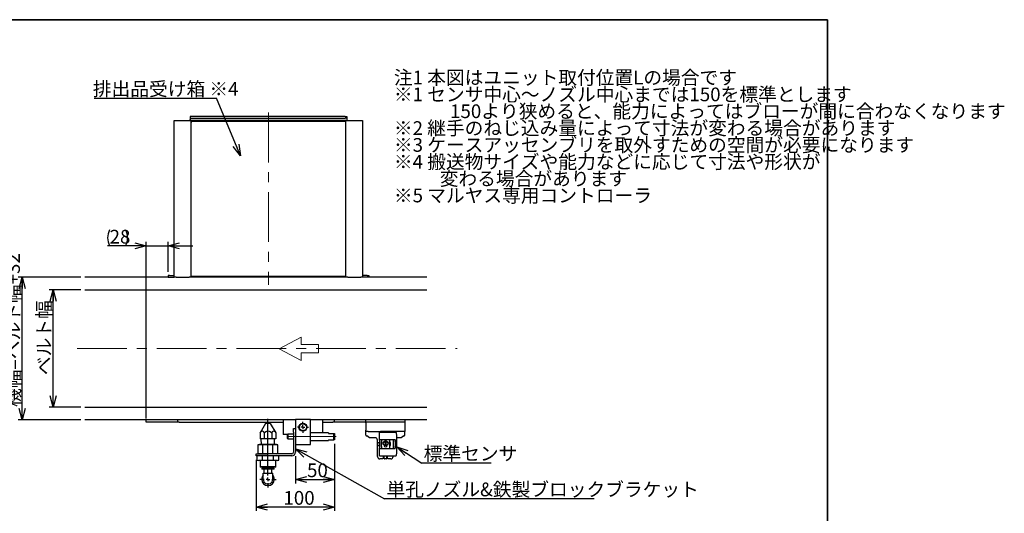
# Model space of a CAD drawing. Units: millimetres. Extents: x 50 to 2275, y 50 to 1435.
# Drawn here: x 1020 to 2275, y 805 to 1435 of the extents above; entities that cross this region are included whole.
import ezdxf

# ---------------------------------------------------------------- set-up
doc = ezdxf.new("R2010")
doc.units = ezdxf.units.MM
doc.header["$LTSCALE"] = 5
doc.linetypes.add('CENTERX2', pattern=[20.32, 12.7, -2.54, 2.54, -2.54])
doc.layers.add('SLD-0', color=7, linetype='Continuous')
doc.layers.add('設計図枠', color=7, linetype='Continuous')
doc.styles.add('SLDTEXTSTYLE0', font='MSGOTHIC.TTC', dxfattribs={"bigfont": 'bigfont'})
doc.styles.add('SLDTEXTSTYLE2', font='MSGOTHIC.TTC')
doc.styles.get("Standard").update_dxf_attribs({"font": 'MSGOTHIC.TTC'})
doc.dimstyles.new('SLDDIMSTYLE0', dxfattribs={"dimtxt": 17.5, "dimasz": 14.5, "dimexe": 0, "dimexo": 0.0625, "dimgap": 4.375, "dimtad": 3, "dimdec": 1, "dimrnd": 1e-09, "dimzin": 12, "dimdsep": 46, "dimtxsty": 'SLDTEXTSTYLE2', "dimblk1": 'OPEN30', "dimblk2": 'OPEN30', "dimsah": 1, "dimcen": 0.09, "dimadec": 0, "dimazin": 3, "dimtfac": 1, "dimtdec": 1, "dimtofl": 0, "dimtmove": 0, "dimatfit": 3, "dimldrblk": 'OPEN30', "dimfxl": 1, "dimfrac": 2, "dimtolj": 1, "dimtzin": 12, "dimarcsym": 0})
doc.dimstyles.new('SLDDIMSTYLE1', dxfattribs={"dimtxt": 17.5, "dimasz": 14.5, "dimexe": 0, "dimexo": 0.0625, "dimgap": 4.375, "dimtad": 3, "dimdec": 1, "dimrnd": 1e-09, "dimzin": 12, "dimdsep": 46, "dimtxsty": 'SLDTEXTSTYLE2', "dimblk1": 'OPEN30', "dimblk2": 'OPEN30', "dimsah": 1, "dimcen": 0.09, "dimadec": 0, "dimazin": 3, "dimtfac": 1, "dimtdec": 1, "dimtmove": 0, "dimatfit": 0, "dimldrblk": 'OPEN30', "dimfxl": 1, "dimfrac": 2, "dimtolj": 1, "dimtzin": 12, "dimarcsym": 0})
doc.dimstyles.new('SLDDIMSTYLE2', dxfattribs={"dimtxt": 0.18, "dimasz": 14.5, "dimexe": 0, "dimexo": 0.0625, "dimgap": 0, "dimtad": 0, "dimtih": 1, "dimtoh": 1, "dimdec": 0, "dimrnd": 1e-09, "dimzin": 0, "dimdsep": 46, "dimtxsty": 'STANDARD', "dimblk1": 'OPEN30', "dimblk2": 'OPEN30', "dimsah": 1, "dimcen": 0.09, "dimadec": 0, "dimazin": 0, "dimtfac": 14.5, "dimtdec": 0, "dimtofl": 0, "dimtmove": 0, "dimatfit": 3, "dimldrblk": 'OPEN30', "dimfxl": 1, "dimfrac": 2, "dimtolj": 1, "dimtzin": 0, "dimarcsym": 0})

# ---------------------------------------------------------------- blocks, each defined once
blk = doc.blocks.new('SW_NOTE_0')
at = {"layer": '設計図枠', "color": 0, "char_height": 17.5, "attachment_point": 1, "style": 'SLDTEXTSTYLE0'}
for s, insert in [('注1 本図はユニット取付位置Lの場合です', (0, 20.4)), ('※1 センサ中心～ノズル中心までは150を標準とします', (0, -1.1)), ('\u3000\u3000\u3000150より狭めると、能力によってはブローが間に合わなくなります', (0, -22.6)), ('※2 継手のねじ込み量によって寸法が変わる場合があります', (0, -44.1)), ('※3 ケースアッセンブリを取外すための空間が必要になります', (0, -65.6)), ('※4 搬送物サイズや能力などに応じて寸法や形状が', (0, -87.1)), ('\u3000\u3000  変わる場合があります', (0, -108.6)), ('※5 マルヤス専用コントローラ', (0, -130.1))]:
    blk.add_mtext(s, dxfattribs=dict(at, insert=insert))
blk = doc.blocks.new('矢印2')
at = {"color": 7, "linetype": 'Continuous', "lineweight": 18}
for p, q in [((1148.4, 1200.5), (1077.5, 1163.3)), ((1148.4, 1176.6), (1148.4, 1200.5)), ((1077.5, 1163.3), (1148.4, 1126.2)), ((1203.5, 1176.6), (1148.4, 1176.6)), ((1203.5, 1150), (1203.5, 1176.6)), ((1148.4, 1126.2), (1148.4, 1150)), ((1148.4, 1150), (1203.5, 1150))]:
    blk.add_line(p, q, dxfattribs=at)
blk = doc.blocks.new('_Open30')
at = {"color": 0, "linetype": 'ByBlock', "lineweight": -2}
for p, q in [((-1, 0.267949), (0, 0)), ((0, 0), (-1, -0.267949)), ((0, 0), (-1, 0))]:
    blk.add_line(p, q, dxfattribs=at)
blk = doc.blocks.new('_D_5')
at = {"layer": 'SLD-0', "color": 7}
for p, q in [((1181.2, 1146.5), (1132.2, 1146.5)), ((1181.2, 926.2), (1181.2, 1151.5)), ((1181.2, 1146.5), (1209.2, 1146.5)), ((1209.2, 1113.4), (1209.2, 1151.5)), ((1209.2, 1146.5), (1240.9, 1146.5))]:
    blk.add_line(p, q, dxfattribs=at)
for centre, start, end in [((1155, 1156.7), 153.4349, 206.5651), ((1134.7, 1156.7), 333.4349, 26.5651)]:
    blk.add_arc(centre, 22.8, start, end, dxfattribs=at)
at = {"layer": 'SLD-0', "color": 7, "xscale": 14.5, "yscale": 14.5}
blk.add_blockref('_Open30', (1181.2, 1146.5), dxfattribs=at)
at = {"layer": 'SLD-0', "color": 7, "xscale": 14.5, "yscale": 14.5, "rotation": 180}
blk.add_blockref('_Open30', (1209.2, 1146.5), dxfattribs=at)
at = {"layer": 'SLD-0', "color": 7, "insert": (1134.7, 1166.8), "char_height": 17.5, "attachment_point": 1, "style": 'SLDTEXTSTYLE2'}
blk.add_mtext('28', dxfattribs=at)
blk = doc.blocks.new('_D_6')
at = {"layer": '設計図枠'}
for p, q in [((1098.2, 1090.4), (1057.7, 1090.4)), ((1062.7, 940.4), (1062.7, 1090.4)), ((1098.2, 940.4), (1057.7, 940.4))]:
    blk.add_line(p, q, dxfattribs=at)
at = {"layer": '設計図枠', "xscale": 14.5, "yscale": 14.5}
for p, rotation in [((1062.7, 1090.4, 122.5), 90), ((1062.7, 940.4, 122.5), 270)]:
    blk.add_blockref('_Open30', p, dxfattribs=dict(at, rotation=rotation))
at = {"layer": '設計図枠', "insert": (1042.3, 981.4), "char_height": 17.5, "attachment_point": 1, "rotation": 90, "style": 'SLDTEXTSTYLE0'}
blk.add_mtext('ベルト幅', dxfattribs=at)
blk = doc.blocks.new('_D_7')
at = {"layer": '設計図枠'}
for p, q in [((1098.2, 1106.4), (1018.2, 1106.4)), ((1023.2, 924.4), (1023.2, 1106.4)), ((1098.2, 924.4), (1018.2, 924.4))]:
    blk.add_line(p, q, dxfattribs=at)
at = {"layer": '設計図枠', "xscale": 14.5, "yscale": 14.5}
for p, rotation in [((1023.2, 1106.4, 122.5), 90), ((1023.2, 924.4, 122.5), 270)]:
    blk.add_blockref('_Open30', p, dxfattribs=dict(at, rotation=rotation))
at = {"layer": '設計図枠', "insert": (1002.8, 940.7), "char_height": 17.5, "attachment_point": 1, "rotation": 90, "style": 'SLDTEXTSTYLE0'}
blk.add_mtext('機幅=ベルト幅+32', dxfattribs=at)
blk = doc.blocks.new('_D_8')
at = {"layer": '設計図枠'}
for p, q in [((1421.6, 893.9), (1421.6, 808.1)), ((1321.6, 873.4), (1321.6, 808.1)), ((1421.6, 813.1), (1321.6, 813.1))]:
    blk.add_line(p, q, dxfattribs=at)
at = {"layer": '設計図枠', "xscale": 14.5, "yscale": 14.5, "rotation": 180}
blk.add_blockref('_Open30', (1321.6, 813.1, 122.5), dxfattribs=at)
at = {"layer": '設計図枠', "xscale": 14.5, "yscale": 14.5}
blk.add_blockref('_Open30', (1421.6, 813.1, 122.5), dxfattribs=at)
at = {"layer": '設計図枠', "insert": (1356.3, 833.5), "char_height": 17.5, "attachment_point": 1, "style": 'SLDTEXTSTYLE2'}
blk.add_mtext('100', dxfattribs=at)
blk = doc.blocks.new('_D_9')
at = {"layer": 'SLD-0'}
for p, q in [((1421.6, 893.9), (1421.6, 843.3)), ((1371.6, 878), (1371.6, 843.3)), ((1371.6, 848.3), (1421.6, 848.3))]:
    blk.add_line(p, q, dxfattribs=at)
at = {"layer": 'SLD-0', "xscale": 14.5, "yscale": 14.5, "rotation": 180}
blk.add_blockref('_Open30', (1371.6, 848.3, 122.5), dxfattribs=at)
at = {"layer": 'SLD-0', "xscale": 14.5, "yscale": 14.5}
blk.add_blockref('_Open30', (1421.6, 848.3, 122.5), dxfattribs=at)
at = {"layer": 'SLD-0', "insert": (1386.4, 868.7), "char_height": 17.5, "attachment_point": 1, "style": 'SLDTEXTSTYLE2'}
blk.add_mtext('50', dxfattribs=at)
blk = doc.blocks.new('SW_NOTE_4')
at = {"layer": '設計図枠', "color": 0}
blk.add_line((267.2, 0), (0, 0), dxfattribs=at)
at = {"layer": '設計図枠', "color": 0, "insert": (2.4, 20.8), "char_height": 17.5, "attachment_point": 1, "style": 'SLDTEXTSTYLE0'}
blk.add_mtext('単孔ノズル&鉄製ブロックブラケット', dxfattribs=at)
blk = doc.blocks.new('SW_NOTE_5')
at = {"layer": '設計図枠', "color": 0}
blk.add_line((88.6, 0), (0, 0), dxfattribs=at)
at = {"layer": '設計図枠', "color": 0, "insert": (2.4, 20.8), "char_height": 17.5, "attachment_point": 1, "style": 'SLDTEXTSTYLE0'}
blk.add_mtext('標準センサ', dxfattribs=at)
blk = doc.blocks.new('SW_NOTE_6')
at = {"layer": 'SLD-0', "color": 0}
blk.add_line((-155.8, 0), (0, 0), dxfattribs=at)
at = {"layer": 'SLD-0', "color": 0, "insert": (-157.7, 20.7), "char_height": 17.5, "attachment_point": 1, "style": 'SLDTEXTSTYLE0'}
blk.add_mtext('排出品受け箱 ※4', dxfattribs=at)
blk = doc.blocks.new('SW_CENTERMARKSYMBOL_17')
at = {"layer": '設計図枠', "color": 0}
for p, q in [((0, 5), (0, 77.2)), ((-5, 0), (-10.4, 0)), ((0, 0), (-2.5, 0)), ((0, 0), (0, 2.5)), ((0, 0), (0, -2.5)), ((0, 0), (2.5, 0)), ((5, 0), (10.4, 0)), ((0, -5), (0, -10.4))]:
    blk.add_line(p, q, dxfattribs=at)
blk = doc.blocks.new('SW_CENTERMARKSYMBOL_18')
at = {"layer": 'SLD-0', "color": 0}
for p, q in [((-5, 0), (-7, 0)), ((0, 0), (-2.5, 0)), ((0, 5), (0, 7)), ((0, 0), (0, 2.5)), ((0, 0), (0, -2.5)), ((0, 0), (2.5, 0)), ((5, 0), (7, 0)), ((0, -5), (0, -7))]:
    blk.add_line(p, q, dxfattribs=at)

msp = doc.modelspace()

# ---------------------------------------------------------------- linework, layer by layer
at = {"color": 7, "linetype": 'Continuous', "lineweight": 35}
for q in [(50, 1435), (2050, 50)]:
    msp.add_line((2050, 1435), q, dxfattribs=at)
at = {"color": 7, "linetype": 'Continuous', "lineweight": 25}
for p, q in [((1217.19, 1106.44), (1217.19, 1306.44)), ((1217.19, 1306.44), (1219.59, 1306.44)), ((1219.59, 1306.44), (1235.99, 1306.44)), ((1235.99, 1306.44), (1238.39, 1306.44)), ((1237.19, 1311.44), (1237.19, 1309.44)), ((1239.19, 1311.44), (1237.19, 1311.44)), ((1237.19, 1309.44), (1239.19, 1309.44)), ((1237.19, 1309.44), (1237.19, 1307.44)), ((1238.39, 1306.44), (1238.39, 1106.44)), ((1435.99, 1306.44), (1238.39, 1306.44)), ((1435.19, 1311.44), (1239.19, 1311.44)), ((1239.19, 1309.44), (1435.19, 1309.44)), ((1435.19, 1311.44), (1437.19, 1311.44)), ((1437.19, 1309.44), (1435.19, 1309.44)), ((1435.99, 1106.44), (1435.99, 1306.44)), ((1435.99, 1306.44), (1438.39, 1306.44)), ((1437.19, 1311.44), (1437.19, 1309.44)), ((1437.19, 1309.44), (1437.19, 1307.44)), ((1438.39, 1306.44), (1454.79, 1306.44)), ((1454.79, 1306.44), (1457.19, 1306.44)), ((1457.19, 1306.44), (1457.19, 1106.44)), ((1435.99, 1305.24), (1238.39, 1305.24)), ((1238.39, 1305.24), (1239.59, 1304.04)), ((1434.79, 1304.04), (1435.99, 1305.24)), ((1209.19, 1106.44), (1103.19, 1106.44)), ((1209.19, 1108.44), (1209.19, 1106.44)), ((1211.19, 1108.44), (1209.19, 1108.44)), ((1209.19, 1106.44), (1211.19, 1106.44)), ((1211.19, 1108.44), (1217.19, 1108.44)), ((1211.19, 1106.44), (1217.19, 1106.44)), ((1219.59, 1106.44), (1217.19, 1106.44)), ((1219.59, 1106.44), (1235.99, 1106.44)), ((1238.39, 1106.44), (1235.99, 1106.44)), ((1238.39, 1107.64), (1435.99, 1107.64)), ((1435.99, 1106.44), (1238.39, 1106.44)), ((1438.39, 1106.44), (1435.99, 1106.44)), ((1438.39, 1106.44), (1454.79, 1106.44)), ((1457.19, 1106.44), (1454.79, 1106.44)), ((1463.19, 1108.44), (1457.19, 1108.44)), ((1463.19, 1106.44), (1457.19, 1106.44)), ((1463.19, 1108.44), (1465.19, 1108.44)), ((1465.19, 1106.44), (1463.19, 1106.44)), ((1465.19, 1108.44), (1465.19, 1106.44)), ((1539.19, 1106.44), (1465.19, 1106.44)), ((1103.19, 1090.44), (1539.19, 1090.44)), ((1103.19, 940.44), (1539.19, 940.44)), ((1371.59, 924.44), (1103.19, 924.44)), ((1181.19, 921.24), (1181.19, 924.44)), ((1183.19, 921.24), (1181.19, 921.24)), ((1219.19, 921.24), (1183.19, 921.24)), ((1221.19, 921.24), (1219.19, 921.24)), ((1221.19, 924.44), (1221.19, 921.24)), ((1223.19, 921.24), (1221.19, 921.24)), ((1223.19, 921.24), (1356.09, 921.24)), ((1333.59, 919.74), (1326.77, 907.93)), ((1339.59, 919.74), (1333.59, 919.74)), ((1339.59, 919.74), (1346.4, 907.93)), ((1356.09, 924.44), (1356.09, 905.44)), ((1371.59, 924.94), (1371.59, 913.44)), ((1390.59, 924.94), (1371.59, 924.94)), ((1390.59, 892.94), (1390.59, 924.94)), ((1539.19, 924.44), (1390.59, 924.44)), ((1406.09, 924.44), (1406.09, 907.94)), ((1406.09, 921.24), (1419.19, 921.24)), ((1421.19, 921.24), (1419.19, 921.24)), ((1421.19, 921.24), (1421.19, 924.44)), ((1423.19, 921.24), (1421.19, 921.24)), ((1459.19, 921.24), (1423.19, 921.24)), ((1461.19, 921.24), (1459.19, 921.24)), ((1461.19, 921.24), (1461.19, 924.44)), ((1463.19, 921.24), (1461.19, 921.24)), ((1461.19, 920.3), (1461.19, 921.24)), ((1461.19, 920.3), (1461.19, 911.31)), ((1509.19, 921.24), (1463.19, 921.24)), ((1511.19, 921.24), (1509.19, 921.24)), ((1511.19, 924.44), (1511.19, 921.24)), ((1511.19, 921.24), (1511.19, 920.3)), ((1511.19, 920.3), (1511.19, 911.31)), ((1326.77, 907.93), (1326.77, 899.94)), ((1331.68, 907.93), (1331.68, 899.94)), ((1341.5, 907.93), (1341.5, 899.94)), ((1346.4, 907.93), (1346.4, 899.94)), ((1361.59, 905.44), (1356.09, 905.44)), ((1362.09, 905.94), (1361.59, 905.44)), ((1361.59, 900.44), (1361.59, 905.44)), ((1369.29, 905.94), (1362.09, 905.94)), ((1362.09, 905.94), (1362.09, 899.94)), ((1369.29, 913.44), (1371.59, 913.44)), ((1369.29, 908.44), (1369.29, 913.44)), ((1369.29, 908.44), (1369.29, 883.04)), ((1371.59, 913.44), (1371.59, 908.44)), ((1371.59, 908.44), (1371.59, 883.04)), ((1413.59, 907.94), (1390.59, 907.94)), ((1413.59, 907.94), (1413.59, 906.94)), ((1413.59, 906.94), (1420.59, 906.94)), ((1420.59, 898.94), (1420.59, 906.94)), ((1420.59, 906.94), (1421.59, 906.94)), ((1421.59, 906.94), (1421.59, 898.94)), ((1461.19, 909.44), (1461.19, 911.31)), ((1464.19, 909.44), (1461.19, 909.44)), ((1461.19, 904.94), (1461.19, 908.94)), ((1461.59, 904.45), (1462.53, 903.83)), ((1461.59, 904.45), (1463.01, 903.52)), ((1464.19, 909.44), (1461.69, 909.44)), ((1466.19, 901.44), (1462.53, 903.83)), ((1464.19, 909.44), (1480.19, 909.44)), ((1478.89, 898.34), (1478.89, 908.44)), ((1478.89, 908.44), (1498.74, 908.44)), ((1480.69, 908.94), (1480.19, 909.44)), ((1492.19, 909.44), (1480.19, 909.44)), ((1481.19, 908.44), (1480.69, 908.94)), ((1491.19, 908.44), (1491.69, 908.94)), ((1491.69, 908.94), (1492.19, 909.44)), ((1508.19, 909.44), (1492.19, 909.44)), ((1498.74, 908.44), (1499.87, 908.44)), ((1509.85, 903.83), (1506.19, 901.44)), ((1510.69, 909.44), (1508.19, 909.44)), ((1511.19, 909.44), (1508.19, 909.44)), ((1509.37, 903.52), (1510.79, 904.45)), ((1509.85, 903.83), (1510.79, 904.45)), ((1511.19, 911.31), (1511.19, 909.44)), ((1511.19, 904.94), (1511.19, 908.94)), ((1325.59, 892.74), (1323.86, 892.27)), ((1323.89, 892.28), (1327.06, 892.74)), ((1323.89, 881.19), (1323.89, 892.28)), ((1327.06, 892.74), (1325.59, 892.74)), ((1329.07, 899.94), (1326.77, 899.94)), ((1327.06, 892.74), (1330.24, 892.28)), ((1336.59, 892.74), (1327.06, 892.74)), ((1328.31, 892.74), (1328.08, 899.94)), ((1329.39, 899.94), (1329.07, 899.94)), ((1331.68, 899.94), (1329.39, 899.94)), ((1330.24, 892.28), (1336.59, 892.74)), ((1330.24, 881.19), (1330.24, 892.28)), ((1336.27, 899.94), (1331.68, 899.94)), ((1336.9, 899.94), (1336.27, 899.94)), ((1346.12, 892.74), (1336.59, 892.74)), ((1336.59, 892.74), (1342.94, 892.28)), ((1341.5, 899.94), (1336.9, 899.94)), ((1343.79, 899.94), (1341.5, 899.94)), ((1342.94, 892.28), (1346.12, 892.74)), ((1342.94, 881.19), (1342.94, 892.28)), ((1344.11, 899.94), (1343.79, 899.94)), ((1346.4, 899.94), (1344.11, 899.94)), ((1344.87, 892.74), (1345.1, 899.94)), ((1346.12, 892.74), (1349.29, 892.28)), ((1347.59, 892.74), (1346.12, 892.74)), ((1349.3, 892.28), (1347.59, 892.74)), ((1349.29, 881.19), (1349.29, 892.28)), ((1361.59, 900.44), (1362.09, 899.94)), ((1362.09, 899.94), (1369.29, 899.94)), ((1371.59, 892.94), (1390.59, 892.94)), ((1390.59, 897.94), (1413.59, 897.94)), ((1413.59, 898.94), (1420.59, 898.94)), ((1413.59, 898.94), (1413.59, 897.94)), ((1421.59, 898.94), (1420.59, 898.94)), ((1466.34, 901.94), (1466.19, 901.44)), ((1473.19, 901.44), (1466.19, 901.44)), ((1476.19, 877.44), (1476.19, 898.44)), ((1476.69, 891.44), (1476.69, 895.44)), ((1476.69, 895.44), (1477.19, 895.44)), ((1477.19, 891.44), (1476.69, 891.44)), ((1477.19, 895.44), (1478.89, 895.44)), ((1477.19, 891.44), (1478.89, 891.44)), ((1478.89, 898.34), (1478.89, 888.54)), ((1498.57, 898.94), (1479.21, 898.94)), ((1481.19, 898.34), (1481.19, 896.6)), ((1481.19, 890.27), (1481.19, 896.6)), ((1488.19, 896.69), (1484.99, 896.69)), ((1484.99, 892.19), (1488.19, 892.19)), ((1491.99, 887.94), (1491.99, 898.94)), ((1496.19, 898.44), (1496.23, 898.94)), ((1496.19, 898.44), (1496.19, 887.94)), ((1498.74, 898.88), (1498.57, 898.94)), ((1500.74, 883.44), (1500.74, 903.44)), ((1506.19, 901.44), (1500.74, 901.44)), ((1506.19, 901.44), (1506.04, 901.94)), ((1321.59, 878.44), (1321.59, 880.74)), ((1321.59, 880.74), (1336.59, 880.74)), ((1323.86, 881.2), (1325.59, 880.74)), ((1327.06, 880.74), (1323.89, 881.19)), ((1330.24, 881.19), (1327.06, 880.74)), ((1336.59, 880.74), (1330.24, 881.19)), ((1342.94, 881.19), (1336.59, 880.74)), ((1366.99, 880.74), (1336.59, 880.74)), ((1346.12, 880.74), (1342.94, 881.19)), ((1349.29, 881.19), (1346.12, 880.74)), ((1347.59, 880.74), (1349.3, 881.19)), ((1478.89, 878.44), (1478.89, 888.54)), ((1479.21, 887.94), (1498.57, 887.94)), ((1481.19, 890.27), (1481.19, 888.54)), ((1498.57, 887.94), (1498.74, 887.99)), ((1336.59, 878.44), (1321.59, 878.44)), ((1324.59, 878.44), (1322.72, 877.94)), ((1322.72, 872.94), (1324.59, 872.44)), ((1326.2, 878.44), (1322.73, 877.94)), ((1322.73, 872.93), (1322.73, 877.94)), ((1322.73, 872.93), (1326.2, 872.44)), ((1326.2, 872.44), (1324.59, 872.44)), ((1329.66, 877.94), (1326.2, 878.44)), ((1326.2, 872.44), (1329.66, 872.93)), ((1336.59, 872.44), (1326.2, 872.44)), ((1326.59, 872.44), (1326.59, 864.35)), ((1336.59, 878.44), (1329.66, 877.94)), ((1329.66, 872.93), (1329.66, 877.94)), ((1329.66, 872.93), (1336.59, 872.44)), ((1343.52, 877.94), (1336.59, 878.44)), ((1366.99, 878.44), (1336.59, 878.44)), ((1336.59, 872.44), (1343.52, 872.93)), ((1346.98, 872.44), (1336.59, 872.44)), ((1346.98, 878.44), (1343.52, 877.94)), ((1343.52, 872.93), (1343.52, 877.94)), ((1343.52, 872.93), (1346.98, 872.44)), ((1346.59, 864.35), (1346.59, 872.44)), ((1350.45, 877.94), (1346.98, 878.44)), ((1346.98, 872.44), (1350.45, 872.93)), ((1348.59, 872.44), (1346.98, 872.44)), ((1350.46, 877.94), (1348.59, 878.44)), ((1348.59, 872.44), (1350.46, 872.94)), ((1350.45, 872.93), (1350.45, 877.94)), ((1478.89, 878.44), (1498.74, 878.44)), ((1482.69, 874.44), (1479.19, 874.44)), ((1483.19, 874.94), (1482.69, 874.44)), ((1483.19, 874.94), (1483.69, 875.44)), ((1483.69, 878.44), (1483.69, 877.44)), ((1483.69, 875.44), (1483.69, 877.44)), ((1484.69, 877.44), (1484.69, 878.44)), ((1484.69, 874.94), (1484.69, 877.44)), ((1487.19, 874.44), (1485.19, 874.44)), ((1487.69, 878.44), (1487.69, 877.44)), ((1487.69, 877.44), (1487.69, 874.94)), ((1488.69, 877.44), (1488.69, 878.44)), ((1488.69, 877.44), (1488.69, 875.44)), ((1488.69, 875.44), (1489.19, 874.94)), ((1489.69, 874.44), (1489.19, 874.94)), ((1493.19, 874.44), (1489.69, 874.44)), ((1496.19, 878.44), (1496.19, 877.44)), ((1498.74, 878.44), (1499.87, 878.44)), ((1326.59, 864.35), (1327.2, 863.74)), ((1345.25, 864.35), (1326.59, 864.35)), ((1344.72, 863.74), (1327.2, 863.74)), ((1328.79, 862.84), (1328.79, 861.34)), ((1343.34, 862.84), (1328.79, 862.84)), ((1343.34, 861.34), (1328.79, 861.34)), ((1330.59, 856.34), (1342.59, 856.34)), ((1330.59, 848.39), (1330.59, 856.34)), ((1331.11, 863.74), (1331.11, 862.84)), ((1331.59, 856.34), (1331.59, 861.34)), ((1341.59, 856.34), (1341.59, 861.34)), ((1342.06, 862.84), (1342.06, 863.74)), ((1342.59, 848.39), (1342.59, 856.34)), ((1344.39, 862.84), (1343.34, 862.84)), ((1344.39, 861.34), (1343.34, 861.34)), ((1344.39, 861.34), (1344.39, 862.84)), ((1345.98, 863.74), (1344.72, 863.74)), ((1346.59, 864.35), (1345.25, 864.35)), ((1345.98, 863.74), (1346.59, 864.35))]:
    msp.add_line(p, q, dxfattribs=at)
at = {"color": 7, "linetype": 'Continuous', "lineweight": 25, "flags": 128}
for points in [[(1326.77, 907.93), (1327.91, 909.51), (1328.55, 910.02), (1329.23, 910.21), (1329.91, 910.02), (1330.55, 909.51), (1331.68, 907.93)], [(1331.68, 907.93), (1333.94, 909.51), (1335.22, 910.02), (1336.59, 910.21), (1337.95, 910.02), (1339.23, 909.51), (1341.5, 907.93)], [(1341.5, 907.93), (1342.63, 909.51), (1343.27, 910.02), (1343.95, 910.21), (1344.64, 910.02), (1345.28, 909.51), (1346.4, 907.93)], [(1461.59, 904.45), (1461.31, 904.61), (1461.19, 904.93), (1461.19, 904.94)], [(1500.74, 903.44), (1500.72, 904.41), (1500.67, 905.35), (1500.59, 906.21), (1500.48, 906.97), (1500.35, 907.59), (1500.2, 908.06), (1500.04, 908.34), (1499.87, 908.44)], [(1510.79, 904.45), (1511.07, 904.61), (1511.19, 904.93), (1511.19, 904.94)], [(1479.21, 898.94), (1478.93, 898.69), (1478.89, 898.34)], [(1481.61, 898.94), (1481.25, 898.73), (1481.19, 898.34)], [(1478.89, 888.54), (1479.01, 888.02), (1479.21, 887.94)], [(1481.19, 888.54), (1481.33, 888.03), (1481.61, 887.94)], [(1499.87, 878.44), (1500.04, 878.53), (1500.2, 878.82), (1500.35, 879.28), (1500.48, 879.9), (1500.59, 880.66), (1500.67, 881.52), (1500.72, 882.46), (1500.74, 883.44)]]:
    msp.add_lwpolyline(points, dxfattribs=at)
at = {"color": 7, "linetype": 'Continuous', "lineweight": 25}
for centre, radius in [((1381.09, 914.94), 5.1), ((1381.09, 914.94), 5), ((1381.09, 914.94), 4.5), ((1484.99, 894.44), 1.55), ((1484.99, 894.44), 1.45), ((1486.59, 890.74), 1.3), ((1488.19, 894.44), 1.55), ((1488.19, 894.44), 1.45)]:
    msp.add_circle(centre, radius, dxfattribs=at)
for centre, radius, start, end in [((1236.19, 1307.44), 1, 270, 0), ((1438.19, 1307.44), 1, 180, 270), ((1461.69, 908.94), 0.5, 90, 180), ((1464.69, 908.09), 4.78, 243.19162, 264.03729), ((1507.45, 908.93), 5.64, 277.57282, 295.19827), ((1510.69, 908.94), 0.5, 0, 90), ((1473.19, 898.44), 3, 0, 90), ((1484.99, 894.44), 2.25, 90, 270), ((1486.59, 899.14), 1.3, 188.84988, 351.15012), ((1488.19, 894.44), 2.25, 270, 90), ((1486.19, 893.44), 6.6, 331.49649, 28.50351), ((1486.19, 893.44), 6.1, 341.95614, 18.04386), ((1486.19, 893.44), 6, 345.16489, 14.83511), ((1366.99, 883.04), 4.6, 270, 0), ((1366.99, 883.04), 2.3, 270, 0), ((1479.19, 877.44), 3, 180, 270), ((1485.19, 874.94), 0.5, 180, 270), ((1487.19, 874.94), 0.5, 270, 0), ((1493.19, 877.44), 3, 270, 0), ((1336.59, 848.39), 7.95, 139.00065, 180), ((1336.59, 848.39), 7.95, 0, 40.99935), ((1336.59, 848.39), 7.95, 180, 0), ((1336.59, 848.39), 6, 180, 241.47765), ((1336.59, 848.39), 6, 241.47765, 0)]:
    msp.add_arc(centre, radius, start, end, dxfattribs=at)
for centre, start_param, end_param in [((1496.27, 893.44), 3.3546386, 6.0701393), ((1498.6, 893.44), 3.2808639, 6.143914)]:
    msp.add_ellipse(centre, major_axis=(0, 5.5), ratio=0.176327, start_param=start_param, end_param=end_param, dxfattribs=at)
at = {"layer": 'SLD-0', "linetype": 'CENTERX2', "lineweight": 18}
for p, q in [((1093.19, 1015.44), (1577.76, 1015.44)), ((1361.59, 902.94), (1423.59, 902.94))]:
    msp.add_line(p, q, dxfattribs=at)
at = {"layer": '設計図枠', "linetype": 'CENTERX2', "lineweight": 18}
msp.add_line((1337.19, 1316.44), (1337.19, 1096.44), dxfattribs=at)

# ---------------------------------------------------------------- block references
at = {"layer": 'SLD-0', "color": 7}
msp.add_blockref('SW_NOTE_6', (1271, 1334.64), dxfattribs=at)
at = {"layer": 'SLD-0'}
msp.add_blockref('SW_CENTERMARKSYMBOL_18', (1381.09, 914.94), dxfattribs=at)
at = {"layer": '設計図枠'}
for name, p in [('SW_NOTE_0', (1497.1, 1349.5)), ('SW_CENTERMARKSYMBOL_17', (1336.59, 848.39)), ('SW_NOTE_5', (1532.66, 869.24)), ('SW_NOTE_4', (1485.22, 823.48))]:
    msp.add_blockref(name, p, dxfattribs=at)
at = {"layer": '設計図枠', "xscale": 0.4, "yscale": 0.4, "zscale": 0.4}
msp.add_blockref('矢印2', (919.69, 549.7), dxfattribs=at)

# ---------------------------------------------------------------- dimensions: what is measured, and where the dimension line sits
at = {"layer": 'SLD-0', "color": 7}
dim = msp.add_linear_dim(base=(1209.19, 1146.48), p1=(1181.19, 921.24), p2=(1209.19, 1108.44), text='(<>)', dimstyle='SLDDIMSTYLE1', dxfattribs=at)
dim.commit()
dim.dimension.update_dxf_attribs({"geometry": '_D_5', "text_midpoint": (1144.83, 1146.48), "dimtype": 160})
at = {"layer": 'SLD-0'}
dim = msp.add_linear_dim(base=(1421.59, 848.31), p1=(1371.59, 883.04), p2=(1421.59, 898.94), dimstyle='SLDDIMSTYLE0', dxfattribs=at)
dim.commit()
dim.dimension.update_dxf_attribs({"geometry": '_D_9', "text_midpoint": (1396.59, 848.31), "dimtype": 160})
at = {"layer": '設計図枠'}
for base, p1, p2, picture, middle in [((1023.19, 1106.44), (1103.19, 924.44), (1103.19, 1106.44), '_D_7', (1023.19, 1015.44)), ((1062.71, 1090.44), (1103.19, 940.44), (1103.19, 1090.44), '_D_6', (1062.71, 1015.44))]:
    dim = msp.add_linear_dim(base=base, p1=p1, p2=p2, angle=90, dimstyle='SLDDIMSTYLE0', dxfattribs=at)
    dim.commit()
    dim.dimension.update_dxf_attribs({"geometry": picture, "text_midpoint": middle, "dimtype": 160})
dim = msp.add_linear_dim(base=(1321.59, 813.13), p1=(1421.59, 898.94), p2=(1321.59, 878.44), dimstyle='SLDDIMSTYLE0', dxfattribs=at)
dim.commit()
dim.dimension.update_dxf_attribs({"geometry": '_D_8', "text_midpoint": (1371.59, 813.13), "dimtype": 160})

# ---------------------------------------------------------------- leaders
at = {"layer": 'SLD-0', "color": 7}
msp.add_leader([(1301.51, 1261.37), (1271, 1334.64)], dimstyle='SLDDIMSTYLE2', dxfattribs=at)
at = {"layer": '設計図枠'}
for points in [[(1371.59, 887.27), (1485.22, 823.48)], [(1500.74, 889.71), (1532.66, 869.24)]]:
    msp.add_leader(points, dimstyle='SLDDIMSTYLE2', dxfattribs=at)

doc.saveas('drawing.dxf')
